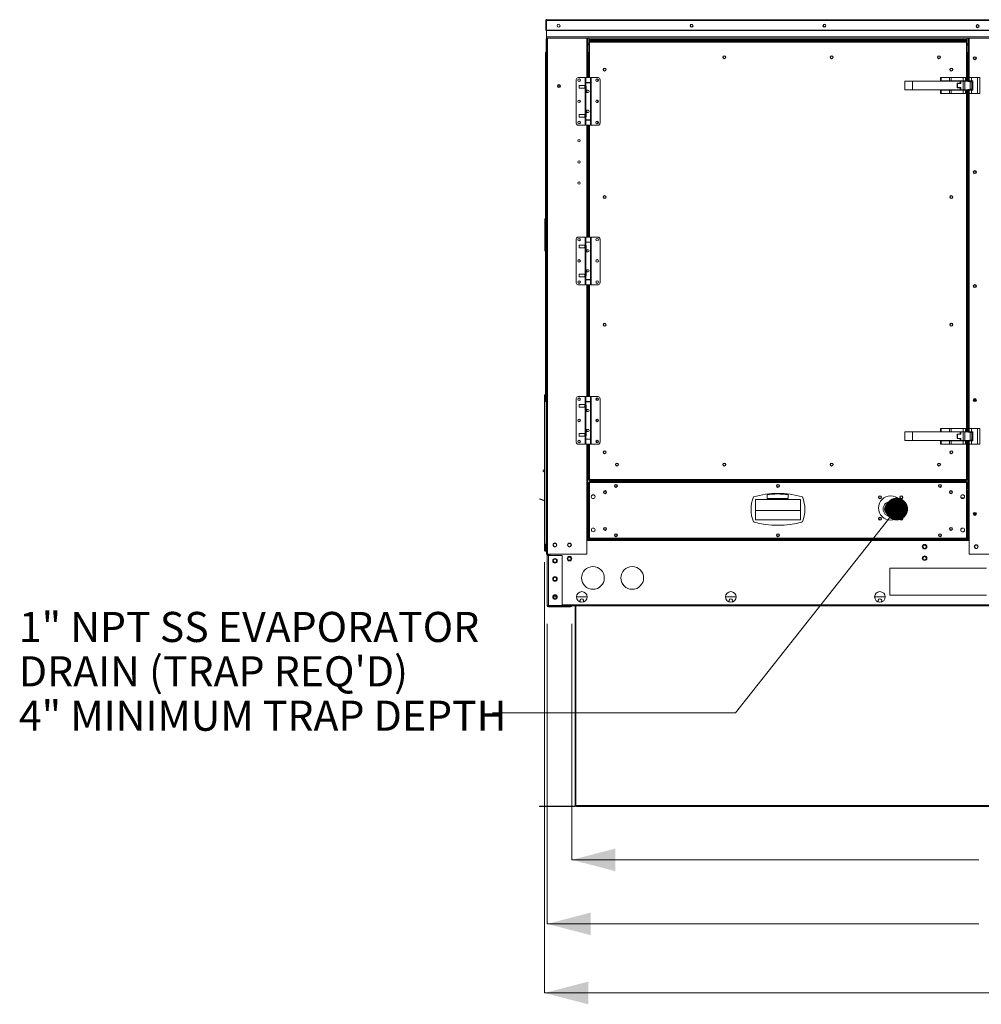
# Model space of a CAD drawing. Units: inches. Extents: x 284 to 528, y -185 to 8.
# Drawn here: x 412 to 468, y -125 to -68 of the extents above; entities that cross this region are included whole.
import ezdxf

# ---------------------------------------------------------------- set-up
doc = ezdxf.new("R2010")
doc.units = ezdxf.units.IN
doc.header["$MEASUREMENT"] = 0
doc.layers.get('0').update_dxf_attribs({"lineweight": 0})
doc.layers.add('FORMAT', color=7, linetype='Continuous', lineweight=0)
doc.styles.add('SLDTEXTSTYLE0', font='TXT', dxfattribs={"width": 0.75})

# ---------------------------------------------------------------- blocks, each defined once
blk = doc.blocks.new('_DOT')
at = {"color": 0, "linetype": 'ByBlock', "lineweight": -2}
blk.add_line((-0.5, 0), (-1, 0), dxfattribs=at)
at = {"color": 0, "linetype": 'ByBlock', "const_width": 0.5}
blk.add_lwpolyline([(-0.25, 0, 1), (0.25, 0, 1)], format="xyb", close=True, dxfattribs=at)

msp = doc.modelspace()

# ---------------------------------------------------------------- linework, layer by layer
at = {"color": 7, "linetype": 'Continuous', "lineweight": 15}
for p, q in [((442.775, -68.702), (442.775, -68.138)), ((442.801, -68.138), (442.775, -68.138)), ((442.801, -68.702), (442.801, -68.138)), ((442.812, -68.229), (442.812, -68.182)), ((442.812, -68.182), (442.818, -68.182)), ((442.815, -68.211), (442.812, -68.229)), ((442.812, -68.229), (442.815, -68.228)), ((442.812, -69.201), (442.812, -68.229)), ((442.818, -68.206), (442.815, -68.211)), ((442.815, -68.228), (442.818, -68.228)), ((442.818, -68.138), (498.708, -68.138)), ((442.818, -68.138), (442.818, -68.702)), ((442.822, -68.07), (442.822, -68.091)), ((442.822, -68.091), (498.704, -68.091)), ((442.775, -68.702), (442.801, -68.702)), ((442.818, -68.702), (442.818, -68.717)), ((442.818, -68.702), (498.708, -68.702)), ((442.818, -69.075), (442.818, -68.717)), ((442.818, -68.717), (498.708, -68.717)), ((442.839, -69.201), (442.798, -69.201)), ((442.798, -69.201), (442.798, -69.339)), ((442.798, -69.339), (442.798, -71.296)), ((442.839, -69.339), (442.798, -69.339)), ((442.818, -69.155), (442.818, -69.075)), ((498.708, -69.075), (442.818, -69.075)), ((442.818, -69.155), (498.708, -69.155)), ((442.839, -69.155), (442.839, -99.044)), ((445.196, -71.445), (445.196, -69.155)), ((445.196, -69.541), (445.261, -69.541)), ((445.261, -69.386), (445.308, -69.392)), ((445.261, -69.386), (445.287, -69.386)), ((445.261, -69.386), (445.261, -71.445)), ((445.271, -69.155), (445.271, -69.232)), ((445.271, -69.232), (467.177, -69.232)), ((445.271, -69.279), (445.271, -69.232)), ((445.271, -69.279), (467.177, -69.279)), ((445.271, -69.279), (445.271, -69.301)), ((445.271, -69.301), (467.177, -69.301)), ((445.271, -69.386), (445.271, -69.301)), ((445.287, -69.386), (445.308, -69.392)), ((445.302, -69.345), (445.302, -69.37)), ((445.308, -69.392), (445.302, -69.345)), ((467.146, -69.345), (445.302, -69.345)), ((445.308, -69.392), (445.302, -69.37)), ((445.302, -69.37), (445.302, -69.39)), ((467.14, -69.392), (445.308, -69.392)), ((467.146, -69.345), (467.14, -69.392)), ((467.146, -69.37), (467.14, -69.392)), ((467.14, -69.392), (467.161, -69.386)), ((467.14, -69.392), (467.187, -69.386)), ((467.146, -69.345), (467.146, -69.37)), ((467.146, -69.39), (467.146, -69.37)), ((467.187, -69.386), (467.161, -69.386)), ((467.177, -69.232), (467.177, -69.155)), ((467.177, -69.232), (467.177, -69.279)), ((467.177, -69.301), (467.177, -69.279)), ((467.177, -69.301), (467.177, -69.386)), ((467.187, -71.668), (467.187, -69.386)), ((467.187, -69.541), (467.252, -69.541)), ((467.187, -69.567), (467.252, -69.567)), ((467.252, -69.155), (467.252, -71.676)), ((442.758, -89.788), (442.758, -70.018)), ((442.784, -70.018), (442.758, -70.018)), ((442.785, -70.017), (442.784, -70.018)), ((442.784, -70.018), (442.785, -70.028)), ((442.786, -70.018), (442.785, -70.017)), ((442.786, -70.018), (442.798, -70.018)), ((442.786, -70.018), (442.786, -70.028)), ((445.217, -69.989), (445.196, -69.989)), ((445.217, -69.989), (445.261, -69.989)), ((467.187, -69.989), (467.231, -69.989)), ((467.252, -69.989), (467.231, -69.989)), ((442.798, -98.028), (442.798, -71.296)), ((442.839, -71.296), (442.798, -71.296)), ((443.539, -72.025), (443.539, -71.85)), ((444.54, -71.555), (444.54, -74.09)), ((445.049, -71.445), (444.65, -71.445)), ((445.049, -71.445), (445.049, -71.745)), ((445.049, -71.745), (445.059, -71.745)), ((445.059, -71.745), (445.059, -71.923)), ((445.059, -71.745), (445.098, -71.745)), ((445.098, -71.445), (445.098, -71.734)), ((445.098, -71.445), (445.359, -71.445)), ((445.359, -71.734), (445.098, -71.734)), ((445.098, -71.745), (445.098, -71.921)), ((445.098, -71.745), (445.359, -71.745)), ((445.146, -71.734), (445.146, -71.745)), ((445.311, -71.745), (445.311, -71.734)), ((445.359, -71.734), (445.359, -71.445)), ((445.359, -71.445), (445.398, -71.445)), ((445.398, -71.734), (445.359, -71.734)), ((445.359, -73.9), (445.359, -71.745)), ((445.398, -71.734), (445.398, -71.445)), ((445.398, -71.445), (445.807, -71.445)), ((445.408, -71.734), (445.398, -71.734)), ((445.408, -73.911), (445.408, -71.734)), ((445.918, -74.09), (445.918, -71.555)), ((464.019, -71.656), (463.581, -71.656)), ((463.581, -71.656), (463.581, -72.152)), ((464.019, -71.656), (464.019, -72.152)), ((466.775, -71.656), (464.019, -71.656)), ((465.638, -71.445), (465.638, -71.641)), ((465.638, -71.445), (465.677, -71.445)), ((465.638, -71.641), (465.677, -71.641)), ((465.677, -71.445), (465.677, -71.641)), ((465.677, -71.445), (466.166, -71.445)), ((465.677, -71.641), (466.166, -71.641)), ((466.079, -71.641), (466.079, -71.656)), ((466.166, -71.445), (466.259, -71.445)), ((466.166, -71.445), (466.166, -71.641)), ((466.166, -71.641), (466.259, -71.641)), ((466.21, -71.656), (466.21, -71.641)), ((466.259, -71.641), (466.259, -71.445)), ((466.259, -71.445), (466.95, -71.445)), ((466.259, -71.641), (466.95, -71.641)), ((466.401, -71.641), (466.401, -71.656)), ((466.536, -71.656), (466.536, -71.641)), ((466.6, -71.773), (466.775, -71.773)), ((466.6, -72.035), (466.6, -71.773)), ((466.629, -71.785), (466.629, -72.023)), ((466.819, -71.785), (466.629, -71.785)), ((466.775, -71.773), (466.775, -71.656)), ((466.819, -71.655), (466.819, -71.785)), ((466.819, -71.655), (466.95, -71.655)), ((466.882, -71.641), (466.882, -71.655)), ((466.95, -71.445), (466.95, -71.641)), ((466.95, -71.445), (467.08, -71.445)), ((466.95, -71.641), (467.08, -71.641)), ((466.95, -71.655), (466.95, -72.152)), ((467.042, -71.655), (466.95, -71.655)), ((467.017, -71.655), (467.017, -71.641)), ((467.042, -71.655), (467.042, -72.152)), ((467.081, -71.655), (467.042, -71.655)), ((467.08, -71.445), (467.08, -71.641)), ((467.08, -71.641), (467.08, -71.655)), ((467.359, -71.689), (467.081, -71.655)), ((467.299, -71.445), (467.43, -71.445)), ((467.299, -71.641), (467.299, -71.445)), ((467.299, -71.641), (467.43, -71.641)), ((467.299, -71.682), (467.299, -71.641)), ((467.359, -72.119), (467.359, -71.689)), ((467.359, -71.689), (467.451, -71.7)), ((467.43, -71.445), (467.43, -71.641)), ((467.43, -71.445), (467.781, -71.445)), ((467.43, -71.641), (467.518, -71.641)), ((467.451, -72.108), (467.451, -71.7)), ((467.451, -71.7), (467.518, -71.708)), ((467.518, -71.641), (467.518, -72.166)), ((467.781, -71.445), (467.781, -72.363)), ((467.912, -71.445), (467.781, -71.445)), ((467.912, -71.445), (467.912, -72.363)), ((444.719, -71.902), (444.705, -71.916)), ((444.705, -71.916), (444.705, -72.048)), ((444.705, -72.048), (444.719, -72.062)), ((445.038, -71.902), (444.719, -71.902)), ((444.719, -71.902), (444.719, -72.062)), ((444.719, -72.062), (445.038, -72.062)), ((445.063, -71.927), (445.038, -71.902)), ((445.038, -71.902), (445.038, -72.062)), ((445.038, -72.062), (445.063, -72.037)), ((445.059, -72.041), (445.059, -73.604)), ((445.101, -71.927), (445.063, -71.927)), ((445.063, -71.927), (445.063, -72.037)), ((445.063, -72.037), (445.113, -72.037)), ((445.098, -71.921), (445.098, -71.92)), ((445.098, -71.92), (445.1, -71.924)), ((445.098, -72.306), (445.098, -73.339)), ((445.229, -72.306), (445.098, -72.306)), ((445.1, -71.924), (445.104, -71.934)), ((445.104, -71.934), (445.109, -71.949)), ((445.109, -71.949), (445.113, -71.969)), ((445.113, -71.969), (445.113, -71.982)), ((445.113, -71.982), (445.113, -72.182)), ((445.113, -72.182), (445.229, -72.182)), ((445.113, -72.244), (445.113, -72.182)), ((445.146, -72.182), (445.146, -72.306)), ((464.019, -72.152), (463.581, -72.152)), ((464.019, -72.152), (466.775, -72.152)), ((465.638, -72.363), (465.638, -72.166)), ((465.677, -72.166), (465.638, -72.166)), ((465.677, -72.363), (465.638, -72.363)), ((465.677, -72.363), (465.677, -72.166)), ((466.166, -72.166), (465.677, -72.166)), ((466.166, -72.363), (465.677, -72.363)), ((466.079, -72.152), (466.079, -72.166)), ((466.166, -72.363), (466.166, -72.166)), ((466.259, -72.166), (466.166, -72.166)), ((466.259, -72.363), (466.166, -72.363)), ((466.21, -72.166), (466.21, -72.152)), ((466.259, -72.363), (466.259, -72.166)), ((466.95, -72.166), (466.259, -72.166)), ((466.95, -72.363), (466.259, -72.363)), ((466.401, -72.152), (466.401, -72.166)), ((466.536, -72.166), (466.536, -72.152)), ((466.775, -72.035), (466.6, -72.035)), ((466.629, -72.023), (466.819, -72.023)), ((466.775, -72.152), (466.775, -72.035)), ((466.819, -72.152), (466.819, -72.023)), ((466.95, -72.152), (466.819, -72.152)), ((466.882, -72.152), (466.882, -72.166)), ((467.042, -72.152), (466.95, -72.152)), ((466.95, -72.166), (466.95, -72.363)), ((467.08, -72.166), (466.95, -72.166)), ((467.08, -72.363), (466.95, -72.363)), ((467.017, -72.166), (467.017, -72.152)), ((467.042, -72.152), (467.081, -72.152)), ((467.08, -72.152), (467.08, -72.166)), ((467.08, -72.166), (467.08, -72.363)), ((467.081, -72.152), (467.359, -72.119)), ((467.187, -91.984), (467.187, -72.14)), ((467.252, -72.132), (467.252, -91.992)), ((467.299, -72.166), (467.299, -72.126)), ((467.299, -72.363), (467.299, -72.166)), ((467.43, -72.166), (467.299, -72.166)), ((467.43, -72.363), (467.299, -72.363)), ((467.359, -72.119), (467.451, -72.108)), ((467.43, -72.363), (467.43, -72.166)), ((467.518, -72.166), (467.43, -72.166)), ((467.781, -72.363), (467.43, -72.363)), ((467.518, -72.1), (467.451, -72.108)), ((467.912, -72.363), (467.781, -72.363)), ((445.098, -73.339), (445.229, -73.339)), ((445.113, -73.463), (445.113, -73.401)), ((445.113, -73.463), (445.113, -73.663)), ((445.229, -73.463), (445.113, -73.463)), ((445.141, -73.343), (445.139, -73.339)), ((445.146, -73.35), (445.141, -73.343)), ((445.146, -73.339), (445.146, -73.463)), ((444.719, -73.583), (444.705, -73.597)), ((444.705, -73.597), (444.705, -73.729)), ((444.705, -73.729), (444.719, -73.743)), ((445.038, -73.583), (444.719, -73.583)), ((444.719, -73.583), (444.719, -73.743)), ((444.719, -73.743), (445.038, -73.743)), ((445.063, -73.608), (445.038, -73.583)), ((445.038, -73.583), (445.038, -73.743)), ((445.038, -73.743), (445.063, -73.718)), ((445.049, -73.9), (445.049, -74.201)), ((445.059, -73.9), (445.049, -73.9)), ((445.059, -73.722), (445.059, -73.9)), ((445.098, -73.9), (445.059, -73.9)), ((445.113, -73.608), (445.063, -73.608)), ((445.063, -73.608), (445.063, -73.718)), ((445.063, -73.718), (445.101, -73.718)), ((445.098, -73.725), (445.098, -73.9)), ((445.098, -73.9), (445.359, -73.9)), ((445.098, -73.911), (445.098, -74.201)), ((445.359, -73.911), (445.098, -73.911)), ((445.146, -73.9), (445.146, -73.911)), ((445.311, -73.911), (445.311, -73.9)), ((445.359, -74.201), (445.359, -73.911)), ((445.359, -73.911), (445.398, -73.911)), ((445.398, -74.201), (445.398, -73.911)), ((445.398, -73.911), (445.408, -73.911)), ((445.049, -74.201), (444.65, -74.201)), ((445.098, -74.201), (445.359, -74.201)), ((445.196, -80.684), (445.196, -74.201)), ((445.261, -74.201), (445.261, -80.684)), ((445.359, -74.201), (445.398, -74.201)), ((445.398, -74.201), (445.807, -74.201)), ((442.758, -79.621), (442.716, -79.621)), ((442.716, -79.621), (442.716, -79.823)), ((442.716, -79.823), (442.758, -79.823)), ((442.716, -79.823), (442.716, -81.267)), ((444.54, -80.794), (444.54, -83.329)), ((445.049, -80.684), (444.65, -80.684)), ((445.049, -80.684), (445.049, -80.984)), ((445.098, -80.684), (445.098, -80.973)), ((445.098, -80.684), (445.359, -80.684)), ((445.359, -80.973), (445.098, -80.973)), ((445.146, -80.973), (445.146, -80.984)), ((445.311, -80.984), (445.311, -80.973)), ((445.359, -80.973), (445.359, -80.684)), ((445.359, -80.684), (445.398, -80.684)), ((445.398, -80.973), (445.359, -80.973)), ((445.398, -80.973), (445.398, -80.684)), ((445.398, -80.684), (445.807, -80.684)), ((445.408, -80.973), (445.398, -80.973)), ((445.408, -83.15), (445.408, -80.973)), ((445.918, -83.329), (445.918, -80.794)), ((442.716, -81.267), (442.758, -81.267)), ((442.716, -81.267), (442.716, -81.469)), ((442.716, -81.469), (442.758, -81.469)), ((444.719, -81.141), (444.705, -81.155)), ((444.705, -81.155), (444.705, -81.287)), ((444.705, -81.287), (444.719, -81.301)), ((445.038, -81.141), (444.719, -81.141)), ((444.719, -81.141), (444.719, -81.301)), ((444.719, -81.301), (445.038, -81.301)), ((445.063, -81.166), (445.038, -81.141)), ((445.038, -81.141), (445.038, -81.301)), ((445.038, -81.301), (445.063, -81.276)), ((445.049, -80.984), (445.059, -80.984)), ((445.059, -80.984), (445.059, -81.162)), ((445.059, -80.984), (445.098, -80.984)), ((445.059, -81.28), (445.059, -82.843)), ((445.101, -81.166), (445.063, -81.166)), ((445.063, -81.166), (445.063, -81.276)), ((445.063, -81.276), (445.113, -81.276)), ((445.098, -80.984), (445.098, -81.16)), ((445.098, -80.984), (445.359, -80.984)), ((445.098, -81.16), (445.098, -81.159)), ((445.098, -81.159), (445.1, -81.163)), ((445.098, -81.545), (445.098, -82.578)), ((445.229, -81.545), (445.098, -81.545)), ((445.1, -81.163), (445.104, -81.173)), ((445.104, -81.173), (445.109, -81.188)), ((445.109, -81.188), (445.113, -81.208)), ((445.113, -81.208), (445.113, -81.221)), ((445.113, -81.221), (445.113, -81.421)), ((445.113, -81.421), (445.229, -81.421)), ((445.113, -81.483), (445.113, -81.421)), ((445.146, -81.421), (445.146, -81.545)), ((445.359, -83.139), (445.359, -80.984)), ((445.098, -82.578), (445.229, -82.578)), ((445.113, -82.702), (445.113, -82.64)), ((445.141, -82.582), (445.139, -82.578)), ((445.146, -82.589), (445.141, -82.582)), ((445.146, -82.578), (445.146, -82.702)), ((444.719, -82.822), (444.705, -82.836)), ((444.705, -82.836), (444.705, -82.968)), ((444.705, -82.968), (444.719, -82.982)), ((445.038, -82.822), (444.719, -82.822)), ((444.719, -82.822), (444.719, -82.982)), ((444.719, -82.982), (445.038, -82.982)), ((445.063, -82.847), (445.038, -82.822)), ((445.038, -82.822), (445.038, -82.982)), ((445.038, -82.982), (445.063, -82.957)), ((445.049, -83.139), (445.049, -83.44)), ((445.059, -83.139), (445.049, -83.139)), ((445.059, -82.961), (445.059, -83.139)), ((445.098, -83.139), (445.059, -83.139)), ((445.113, -82.847), (445.063, -82.847)), ((445.063, -82.847), (445.063, -82.957)), ((445.063, -82.957), (445.101, -82.957)), ((445.098, -82.964), (445.098, -83.139)), ((445.098, -83.139), (445.359, -83.139)), ((445.098, -83.15), (445.098, -83.44)), ((445.359, -83.15), (445.098, -83.15)), ((445.113, -82.702), (445.113, -82.902)), ((445.229, -82.702), (445.113, -82.702)), ((445.146, -83.139), (445.146, -83.15)), ((445.311, -83.15), (445.311, -83.139)), ((445.359, -83.44), (445.359, -83.15)), ((445.359, -83.15), (445.398, -83.15)), ((445.398, -83.44), (445.398, -83.15)), ((445.398, -83.15), (445.408, -83.15)), ((445.049, -83.44), (444.65, -83.44)), ((445.098, -83.44), (445.359, -83.44)), ((445.196, -89.923), (445.196, -83.44)), ((445.261, -83.44), (445.261, -89.923)), ((445.359, -83.44), (445.398, -83.44)), ((445.398, -83.44), (445.807, -83.44)), ((442.712, -89.831), (442.712, -90.201)), ((442.753, -90.201), (442.753, -89.831)), ((442.756, -89.831), (442.756, -90.05)), ((442.798, -90.05), (442.756, -90.05)), ((442.758, -90.201), (442.758, -90.05)), ((444.54, -90.033), (444.54, -92.568)), ((445.049, -89.923), (444.65, -89.923)), ((445.049, -89.923), (445.049, -90.223)), ((445.098, -89.923), (445.098, -90.212)), ((445.098, -89.923), (445.359, -89.923)), ((445.359, -90.212), (445.359, -89.923)), ((445.359, -89.923), (445.398, -89.923)), ((445.398, -90.212), (445.398, -89.923)), ((445.398, -89.923), (445.807, -89.923)), ((445.918, -92.568), (445.918, -90.033)), ((442.712, -90.201), (442.753, -90.201)), ((442.798, -90.201), (442.712, -90.201)), ((442.712, -90.201), (442.712, -98.469)), ((442.712, -90.201), (442.712, -90.201)), ((442.753, -90.201), (442.753, -90.201)), ((444.719, -90.38), (444.705, -90.394)), ((444.705, -90.394), (444.705, -90.526)), ((444.705, -90.526), (444.719, -90.54)), ((445.038, -90.38), (444.719, -90.38)), ((444.719, -90.38), (444.719, -90.54)), ((444.719, -90.54), (445.038, -90.54)), ((445.063, -90.405), (445.038, -90.38)), ((445.038, -90.38), (445.038, -90.54)), ((445.038, -90.54), (445.063, -90.515)), ((445.049, -90.223), (445.059, -90.223)), ((445.059, -90.223), (445.059, -90.401)), ((445.059, -90.223), (445.098, -90.223)), ((445.059, -90.519), (445.059, -92.082)), ((445.101, -90.405), (445.063, -90.405)), ((445.063, -90.405), (445.063, -90.515)), ((445.063, -90.515), (445.113, -90.515)), ((445.359, -90.212), (445.098, -90.212)), ((445.098, -90.223), (445.098, -90.399)), ((445.098, -90.223), (445.359, -90.223)), ((445.098, -90.399), (445.098, -90.398)), ((445.098, -90.398), (445.1, -90.402)), ((445.1, -90.402), (445.104, -90.412)), ((445.104, -90.412), (445.109, -90.427)), ((445.109, -90.427), (445.113, -90.447)), ((445.113, -90.447), (445.113, -90.46)), ((445.113, -90.46), (445.113, -90.66)), ((445.113, -90.66), (445.229, -90.66)), ((445.113, -90.722), (445.113, -90.66)), ((445.146, -90.212), (445.146, -90.223)), ((445.146, -90.66), (445.146, -90.784)), ((445.311, -90.223), (445.311, -90.212)), ((445.398, -90.212), (445.359, -90.212)), ((445.359, -92.378), (445.359, -90.223)), ((445.408, -90.212), (445.398, -90.212)), ((445.408, -92.389), (445.408, -90.212)), ((445.098, -90.784), (445.098, -91.817)), ((445.229, -90.784), (445.098, -90.784)), ((465.638, -91.76), (465.638, -91.957)), ((465.638, -91.76), (465.677, -91.76)), ((465.677, -91.76), (465.677, -91.957)), ((465.677, -91.76), (466.166, -91.76)), ((466.166, -91.76), (466.166, -91.957)), ((466.166, -91.76), (466.259, -91.76)), ((466.259, -91.957), (466.259, -91.76)), ((466.259, -91.76), (466.95, -91.76)), ((466.95, -91.76), (466.95, -91.957)), ((466.95, -91.76), (467.08, -91.76)), ((467.08, -91.76), (467.08, -91.957)), ((467.299, -91.957), (467.299, -91.76)), ((467.299, -91.76), (467.43, -91.76)), ((467.43, -91.76), (467.43, -91.957)), ((467.43, -91.76), (467.781, -91.76)), ((467.781, -91.76), (467.781, -92.679)), ((467.912, -91.76), (467.781, -91.76)), ((467.912, -91.76), (467.912, -92.679)), ((444.719, -92.061), (444.705, -92.075)), ((444.705, -92.075), (444.705, -92.207)), ((444.705, -92.207), (444.719, -92.221)), ((445.038, -92.061), (444.719, -92.061)), ((444.719, -92.061), (444.719, -92.221)), ((444.719, -92.221), (445.038, -92.221)), ((445.063, -92.086), (445.038, -92.061)), ((445.038, -92.061), (445.038, -92.221)), ((445.038, -92.221), (445.063, -92.196)), ((445.049, -92.378), (445.049, -92.679)), ((445.059, -92.378), (445.049, -92.378)), ((445.059, -92.2), (445.059, -92.378)), ((445.098, -92.378), (445.059, -92.378)), ((445.113, -92.086), (445.063, -92.086)), ((445.063, -92.086), (445.063, -92.196)), ((445.063, -92.196), (445.101, -92.196)), ((445.098, -91.817), (445.229, -91.817)), ((445.098, -92.203), (445.098, -92.378)), ((445.098, -92.378), (445.359, -92.378)), ((445.113, -91.942), (445.113, -91.879)), ((445.113, -91.942), (445.113, -92.141)), ((445.229, -91.942), (445.113, -91.942)), ((445.141, -91.821), (445.139, -91.817)), ((445.146, -91.828), (445.141, -91.821)), ((445.146, -91.817), (445.146, -91.942)), ((445.146, -92.378), (445.146, -92.389)), ((445.311, -92.389), (445.311, -92.378)), ((464.019, -91.971), (463.581, -91.971)), ((463.581, -91.971), (463.581, -92.468)), ((464.019, -91.971), (464.019, -92.468)), ((466.775, -91.971), (464.019, -91.971)), ((465.638, -91.957), (465.677, -91.957)), ((465.677, -91.957), (466.166, -91.957)), ((466.079, -91.957), (466.079, -91.971)), ((466.166, -91.957), (466.259, -91.957)), ((466.21, -91.971), (466.21, -91.957)), ((466.259, -91.957), (466.95, -91.957)), ((466.401, -91.957), (466.401, -91.971)), ((466.536, -91.971), (466.536, -91.957)), ((466.6, -92.089), (466.775, -92.089)), ((466.6, -92.35), (466.6, -92.089)), ((466.775, -92.35), (466.6, -92.35)), ((466.629, -92.101), (466.629, -92.339)), ((466.819, -92.101), (466.629, -92.101)), ((466.629, -92.339), (466.819, -92.339)), ((466.775, -92.089), (466.775, -91.971)), ((466.775, -92.468), (466.775, -92.35)), ((466.819, -91.971), (466.95, -91.971)), ((466.819, -91.971), (466.819, -92.101)), ((466.819, -92.468), (466.819, -92.339)), ((466.882, -91.957), (466.882, -91.971)), ((466.95, -91.957), (467.08, -91.957)), ((466.95, -91.971), (466.95, -92.468)), ((467.042, -91.971), (466.95, -91.971)), ((467.017, -91.971), (467.017, -91.957)), ((467.042, -91.971), (467.042, -92.468)), ((467.081, -91.971), (467.042, -91.971)), ((467.08, -91.957), (467.08, -91.971)), ((467.359, -92.004), (467.081, -91.971)), ((467.299, -91.957), (467.43, -91.957)), ((467.299, -91.997), (467.299, -91.957)), ((467.359, -92.435), (467.359, -92.004)), ((467.359, -92.004), (467.451, -92.015)), ((467.43, -91.957), (467.518, -91.957)), ((467.451, -92.424), (467.451, -92.015)), ((467.451, -92.015), (467.518, -92.023)), ((467.518, -91.957), (467.518, -92.482)), ((445.049, -92.679), (444.65, -92.679)), ((445.098, -92.389), (445.098, -92.679)), ((445.359, -92.389), (445.098, -92.389)), ((445.098, -92.679), (445.359, -92.679)), ((445.196, -98.169), (445.196, -92.679)), ((445.261, -92.679), (445.261, -94.738)), ((445.359, -92.679), (445.359, -92.389)), ((445.359, -92.389), (445.398, -92.389)), ((445.359, -92.679), (445.398, -92.679)), ((445.398, -92.679), (445.398, -92.389)), ((445.398, -92.389), (445.408, -92.389)), ((445.398, -92.679), (445.807, -92.679)), ((464.019, -92.468), (463.581, -92.468)), ((464.019, -92.468), (466.775, -92.468)), ((465.638, -92.679), (465.638, -92.482)), ((465.677, -92.482), (465.638, -92.482)), ((465.677, -92.679), (465.638, -92.679)), ((465.677, -92.679), (465.677, -92.482)), ((466.166, -92.482), (465.677, -92.482)), ((466.166, -92.679), (465.677, -92.679)), ((466.079, -92.468), (466.079, -92.482)), ((466.166, -92.679), (466.166, -92.482)), ((466.259, -92.482), (466.166, -92.482)), ((466.259, -92.679), (466.166, -92.679)), ((466.21, -92.482), (466.21, -92.468)), ((466.259, -92.679), (466.259, -92.482)), ((466.95, -92.482), (466.259, -92.482)), ((466.95, -92.679), (466.259, -92.679)), ((466.401, -92.468), (466.401, -92.482)), ((466.536, -92.482), (466.536, -92.468)), ((466.95, -92.468), (466.819, -92.468)), ((466.882, -92.468), (466.882, -92.482)), ((467.042, -92.468), (466.95, -92.468)), ((466.95, -92.482), (466.95, -92.679)), ((467.08, -92.482), (466.95, -92.482)), ((467.08, -92.679), (466.95, -92.679)), ((467.017, -92.482), (467.017, -92.468)), ((467.042, -92.468), (467.081, -92.468)), ((467.08, -92.468), (467.08, -92.482)), ((467.08, -92.482), (467.08, -92.679)), ((467.081, -92.468), (467.359, -92.435)), ((467.187, -94.738), (467.187, -92.455)), ((467.252, -92.447), (467.252, -98.169)), ((467.299, -92.482), (467.299, -92.442)), ((467.299, -92.679), (467.299, -92.482)), ((467.43, -92.482), (467.299, -92.482)), ((467.43, -92.679), (467.299, -92.679)), ((467.359, -92.435), (467.451, -92.424)), ((467.43, -92.679), (467.43, -92.482)), ((467.518, -92.482), (467.43, -92.482)), ((467.781, -92.679), (467.43, -92.679)), ((467.518, -92.416), (467.451, -92.424)), ((467.912, -92.679), (467.781, -92.679)), ((442.709, -93.869), (442.709, -94.173)), ((442.712, -93.869), (442.709, -93.869)), ((442.709, -94.266), (442.709, -94.569)), ((442.709, -94.569), (442.712, -94.569)), ((445.308, -94.732), (445.261, -94.738)), ((445.261, -94.738), (445.287, -94.738)), ((445.261, -94.887), (445.287, -94.887)), ((445.261, -94.887), (445.261, -98.126)), ((445.308, -94.732), (445.287, -94.738)), ((445.308, -94.887), (445.287, -94.887)), ((445.302, -94.779), (445.308, -94.732)), ((445.302, -94.754), (445.308, -94.732)), ((445.302, -94.733), (445.302, -94.754)), ((445.302, -94.779), (445.302, -94.754)), ((445.302, -94.779), (467.146, -94.779)), ((467.144, -94.844), (445.304, -94.844)), ((445.304, -94.844), (445.304, -94.87)), ((445.308, -94.732), (467.14, -94.732)), ((467.14, -94.891), (445.308, -94.891)), ((445.308, -94.891), (445.308, -98.122)), ((445.896, -94.779), (445.896, -94.844)), ((445.953, -94.823), (445.953, -94.779)), ((445.953, -94.823), (445.953, -94.844)), ((466.495, -94.823), (445.953, -94.823)), ((466.495, -94.779), (466.495, -94.823)), ((466.495, -94.844), (466.495, -94.823)), ((466.524, -94.844), (466.583, -94.809)), ((466.583, -94.779), (466.583, -94.844)), ((467.187, -94.738), (467.14, -94.732)), ((467.14, -94.732), (467.146, -94.754)), ((467.14, -94.732), (467.146, -94.779)), ((467.161, -94.738), (467.14, -94.732)), ((467.161, -94.887), (467.14, -94.887)), ((467.14, -98.122), (467.14, -94.891)), ((467.144, -94.844), (467.144, -94.87)), ((467.146, -94.754), (467.146, -94.733)), ((467.146, -94.779), (467.146, -94.754)), ((467.187, -94.738), (467.161, -94.738)), ((467.187, -94.887), (467.161, -94.887)), ((467.187, -94.887), (467.187, -98.126)), ((467.231, -95.131), (467.187, -95.131)), ((467.203, -95.131), (467.203, -95.253)), ((467.231, -95.131), (467.252, -95.131)), ((455.591, -95.824), (455.591, -95.599)), ((456.816, -95.599), (456.816, -95.824)), ((466.833, -95.778), (467.015, -95.778)), ((467.187, -95.253), (467.252, -95.253)), ((467.187, -95.35), (467.231, -95.35)), ((467.231, -95.35), (467.231, -98.169)), ((467.252, -95.35), (467.231, -95.35)), ((442.43, -95.865), (442.438, -95.842)), ((442.695, -95.962), (442.43, -95.865)), ((442.704, -95.939), (442.438, -95.842)), ((442.704, -95.939), (442.695, -95.962)), ((442.695, -95.962), (442.712, -95.965)), ((442.704, -95.939), (442.712, -95.94)), ((442.712, -95.965), (442.712, -95.965)), ((454.915, -95.875), (457.533, -95.875)), ((454.915, -97.052), (454.915, -95.875)), ((456.816, -95.824), (455.591, -95.824)), ((457.533, -95.875), (457.533, -97.052)), ((457.533, -96.522), (454.915, -96.522)), ((462.314, -96.385), (462.314, -96.433)), ((463.189, -96.433), (463.189, -96.385)), ((454.846, -97.187), (454.846, -97.196)), ((454.846, -97.196), (454.88, -97.196)), ((457.533, -97.052), (454.915, -97.052)), ((457.569, -97.196), (457.602, -97.196)), ((457.602, -97.196), (457.602, -97.187)), ((462.091, -97.021), (462.067, -96.988)), ((462.119, -97.056), (462.091, -97.021)), ((463.414, -97.021), (463.386, -97.056)), ((463.438, -96.988), (463.414, -97.021)), ((442.839, -98.028), (442.798, -98.028)), ((442.798, -98.166), (442.798, -98.028)), ((442.753, -98.469), (442.712, -98.469)), ((442.712, -98.469), (442.712, -98.84)), ((442.712, -98.469), (442.798, -98.469)), ((442.712, -98.469), (442.712, -98.469)), ((442.753, -98.84), (442.753, -98.469)), ((442.753, -98.469), (442.753, -98.469)), ((442.756, -98.621), (442.756, -98.84)), ((442.756, -98.621), (442.798, -98.621)), ((442.798, -98.166), (442.839, -98.166)), ((442.798, -98.469), (442.798, -98.166)), ((442.798, -98.84), (442.798, -98.621)), ((442.812, -98.169), (442.812, -98.166)), ((442.839, -98.169), (442.812, -98.169)), ((442.812, -99.042), (442.812, -98.169)), ((445.149, -98.169), (445.149, -99.044)), ((445.196, -98.169), (445.149, -98.169)), ((467.299, -98.191), (445.149, -98.191)), ((445.196, -98.169), (445.217, -98.169)), ((445.304, -98.169), (445.217, -98.169)), ((445.261, -98.126), (445.287, -98.126)), ((445.287, -98.126), (445.308, -98.126)), ((445.304, -98.169), (445.304, -98.144)), ((445.304, -98.169), (467.144, -98.169)), ((445.308, -98.122), (467.14, -98.122)), ((467.14, -98.126), (467.161, -98.126)), ((467.144, -98.169), (467.144, -98.144)), ((467.231, -98.169), (467.144, -98.169)), ((467.187, -98.126), (467.161, -98.126)), ((467.231, -98.169), (467.252, -98.169)), ((467.299, -98.169), (467.252, -98.169)), ((467.299, -98.169), (467.299, -99.044)), ((442.839, -99.042), (442.812, -99.042)), ((442.839, -99.044), (442.886, -99.044)), ((442.864, -99.044), (442.864, -99.119)), ((442.864, -102.027), (442.864, -99.119)), ((442.864, -99.119), (442.938, -99.119)), ((442.886, -99.044), (445.149, -99.044)), ((442.917, -99.044), (442.917, -99.119)), ((442.917, -99.097), (442.938, -99.097)), ((442.938, -99.044), (442.938, -99.119)), ((442.938, -99.119), (442.938, -102.027)), ((442.938, -99.119), (443.718, -99.119)), ((443.718, -99.119), (443.718, -102.027)), ((467.299, -99.044), (469.305, -99.044)), ((468.313, -99.854), (462.713, -99.854)), ((462.713, -99.854), (462.713, -101.429)), ((462.713, -101.429), (468.313, -101.429)), ((442.938, -102.027), (442.864, -102.027)), ((443.718, -102.027), (442.938, -102.027)), ((442.938, -102.048), (442.938, -102.101)), ((442.938, -102.048), (444.218, -102.048)), ((442.991, -102.027), (442.991, -102.048)), ((443.401, -101.523), (443.213, -101.523)), ((444.218, -102.048), (444.218, -102.101)), ((444.218, -102.048), (497.309, -102.048)), ((444.488, -113.613), (444.488, -102.048)), ((444.513, -102.048), (444.513, -113.613)), ((445.171, -101.523), (444.555, -101.523)), ((453.805, -101.523), (453.189, -101.523)), ((462.438, -101.523), (461.822, -101.523)), ((442.938, -102.101), (444.218, -102.101)), ((444.467, -113.635), (442.413, -113.635)), ((442.413, -113.66), (442.413, -113.635)), ((444.467, -113.66), (442.413, -113.66)), ((444.467, -113.635), (444.467, -113.66)), ((444.488, -113.613), (444.513, -113.613)), ((444.513, -113.613), (444.513, -113.635)), ((497.013, -113.613), (444.513, -113.613)), ((444.513, -113.66), (444.513, -113.635)), ((497.013, -113.635), (444.513, -113.635)), ((497.013, -113.66), (444.513, -113.66))]:
    msp.add_line(p, q, dxfattribs=at)
at = {"color": 8, "linetype": 'Continuous', "lineweight": 15}
for p, q in [((442.886, -69.155), (442.886, -99.044)), ((445.149, -69.155), (445.149, -71.445)), ((445.261, -69.495), (445.196, -69.495)), ((445.308, -69.392), (445.308, -71.445)), ((467.14, -71.662), (467.14, -69.392)), ((467.252, -69.495), (467.187, -69.495)), ((467.299, -69.155), (467.299, -71.445)), ((445.217, -71.445), (445.217, -69.989)), ((467.231, -69.989), (467.231, -71.673)), ((445.113, -72.244), (445.146, -72.244)), ((467.14, -91.978), (467.14, -72.145)), ((467.231, -72.134), (467.231, -91.989)), ((467.299, -72.363), (467.299, -91.76)), ((445.146, -73.401), (445.113, -73.401)), ((445.149, -74.201), (445.149, -80.684)), ((445.217, -80.684), (445.217, -74.201)), ((445.308, -74.201), (445.308, -80.684)), ((445.113, -81.483), (445.146, -81.483)), ((445.146, -82.64), (445.113, -82.64)), ((445.149, -83.44), (445.149, -89.923)), ((445.217, -89.923), (445.217, -83.44)), ((445.308, -83.44), (445.308, -89.923)), ((445.113, -90.722), (445.146, -90.722)), ((445.146, -91.879), (445.113, -91.879)), ((445.149, -92.679), (445.149, -98.169)), ((445.217, -98.169), (445.217, -92.679)), ((445.308, -92.679), (445.308, -94.732)), ((467.14, -94.732), (467.14, -92.461)), ((467.231, -92.45), (467.231, -95.131)), ((467.299, -92.679), (467.299, -98.169)), ((466.63, -94.779), (466.63, -94.844)), ((467.299, -98.17), (445.149, -98.17)), ((467.299, -98.265), (445.149, -98.265)), ((443.013, -99.044), (443.013, -99.119)), ((443.718, -101.974), (497.809, -101.974))]:
    msp.add_line(p, q, dxfattribs=at)
at = {"color": 7, "linetype": 'Continuous', "lineweight": 15}
for centre, radius in [((443.518, -68.441), 0.0875), ((451.218, -68.441), 0.0875), ((451.235, -68.431), 0.0665), ((458.918, -68.441), 0.0875), ((458.935, -68.431), 0.0665), ((467.786, -68.467), 0.0875), ((467.786, -68.457), 0.0665), ((453.115, -70.265), 0.0875), ((453.115, -70.265), 0.0665), ((459.333, -70.265), 0.0875), ((459.333, -70.265), 0.0665), ((465.551, -70.265), 0.0875), ((465.551, -70.265), 0.0665), ((467.628, -70.321), 0.0875), ((467.628, -70.321), 0.0665), ((446.182, -70.981), 0.0875), ((446.182, -70.981), 0.0665), ((466.266, -70.981), 0.0875), ((466.266, -70.981), 0.0665), ((443.535, -71.938), 0.0875), ((444.705, -71.596), 0.0735), ((445.752, -71.596), 0.0735), ((444.705, -72.823), 0.0735), ((445.752, -72.823), 0.0735), ((444.705, -74.049), 0.0735), ((445.752, -74.049), 0.0735), ((444.705, -75.103), 0.0665), ((444.705, -76.329), 0.0665), ((467.628, -76.92), 0.0875), ((467.628, -76.92), 0.0665), ((444.705, -77.555), 0.0665), ((446.182, -78.368), 0.0875), ((446.182, -78.368), 0.0665), ((466.266, -78.368), 0.0875), ((466.266, -78.368), 0.0665), ((444.705, -80.835), 0.0735), ((445.752, -80.835), 0.0735), ((444.705, -82.062), 0.0735), ((445.752, -82.062), 0.0735), ((444.705, -83.288), 0.0735), ((445.752, -83.288), 0.0735), ((467.628, -83.52), 0.0875), ((467.628, -83.52), 0.0665), ((446.182, -85.755), 0.0875), ((446.182, -85.755), 0.0665), ((466.266, -85.755), 0.0875), ((466.266, -85.755), 0.0665), ((444.705, -90.074), 0.0735), ((444.705, -90.074), 0.0665), ((445.752, -90.074), 0.0735), ((467.628, -90.119), 0.0875), ((467.628, -90.119), 0.0665), ((444.705, -91.301), 0.0735), ((444.705, -91.301), 0.0665), ((445.752, -91.301), 0.0735), ((444.705, -92.527), 0.0735), ((444.705, -92.527), 0.0665), ((445.752, -92.527), 0.0735), ((446.182, -93.143), 0.0875), ((446.182, -93.143), 0.0665), ((466.266, -93.143), 0.0875), ((466.266, -93.143), 0.0665), ((446.897, -93.858), 0.0875), ((446.898, -93.858), 0.0665), ((453.115, -93.858), 0.0875), ((453.115, -93.858), 0.0665), ((459.333, -93.858), 0.0875), ((459.333, -93.858), 0.0665), ((465.551, -93.858), 0.0875), ((465.551, -93.858), 0.0665), ((446.835, -95.09), 0.0875), ((446.835, -95.09), 0.0665), ((456.224, -95.09), 0.0875), ((456.224, -95.09), 0.0665), ((465.613, -95.09), 0.0875), ((465.613, -95.09), 0.0665), ((445.524, -95.719), 0.109), ((446.207, -95.456), 0.0875), ((446.207, -95.456), 0.0665), ((462.134, -95.754), 0.0875), ((462.752, -96.372), 0.7), ((462.134, -95.754), 0.0665), ((463.371, -95.754), 0.0875), ((463.371, -95.754), 0.0665), ((466.241, -95.456), 0.0875), ((466.241, -95.456), 0.0665), ((466.924, -95.719), 0.109), ((462.752, -96.433), 0.437), ((462.752, -96.433), 0.35), ((462.134, -96.991), 0.0875), ((462.134, -96.991), 0.0665), ((463.371, -96.991), 0.0875), ((463.371, -96.991), 0.0665), ((467.628, -96.719), 0.0875), ((467.628, -96.719), 0.0665), ((446.207, -97.583), 0.0875), ((446.207, -97.58), 0.0665), ((466.241, -97.583), 0.0875), ((466.241, -97.58), 0.0665), ((445.524, -97.644), 0.108), ((446.835, -97.949), 0.0875), ((446.835, -97.946), 0.0665), ((456.224, -97.949), 0.0875), ((456.224, -97.946), 0.0665), ((465.613, -97.949), 0.0875), ((465.613, -97.946), 0.0665), ((466.924, -97.644), 0.109), ((443.307, -98.519), 0.108), ((443.307, -98.519), 0.0945), ((444.148, -98.519), 0.109), ((444.148, -98.519), 0.0945), ((464.718, -98.615), 0.131), ((464.718, -98.615), 0.0945), ((467.706, -98.615), 0.109), ((467.706, -98.615), 0.0945), ((444.148, -99.307), 0.131), ((444.148, -99.307), 0.0945), ((464.718, -99.283), 0.131), ((464.718, -99.283), 0.0945), ((443.307, -99.431), 0.131), ((443.307, -99.431), 0.0945), ((445.511, -100.425), 0.656), ((447.786, -100.425), 0.656), ((443.307, -100.481), 0.131), ((443.307, -100.481), 0.0945), ((443.307, -101.531), 0.131), ((443.307, -101.531), 0.0945), ((444.863, -101.523), 0.308), ((453.497, -101.523), 0.308), ((462.13, -101.523), 0.308)]:
    msp.add_circle(centre, radius, dxfattribs=at)
for centre, radius, start, end in [((442.822, -68.138), 0.0469, 90, 180), ((442.821, -68.138), 0.0207, 94.7895, 181.3899), ((443.124, -68.14), 0.305, 170.8478, 179.6915), ((442.887, -68.139), 0.0687, 160.6344, 179.086), ((467.786, -68.457), 0.0875, 183.2215, 356.778), ((442.784, -70.017), 0.0256, 58.0518, 182.7968), ((442.841, -69.833), 0.202, 245.9722, 257.6609), ((444.65, -71.555), 0.11, 90, 180), ((445.73, -71.596), 0.0665, 0, 101.2657), ((445.73, -71.596), 0.0665, 260.8188, 0), ((445.807, -71.555), 0.11, 0, 90), ((444.965, -72.24), 0.148, 333.4165, 358.3098), ((444.992, -72.202), 0.18, 324.6449, 328.638), ((445.229, -72.244), 0.062, 270, 90), ((445.73, -72.823), 0.0665, 0, 101.2657), ((445.73, -72.823), 0.0665, 260.8188, 0), ((444.961, -73.407), 0.152, 2.0029, 26.2708), ((445.229, -73.401), 0.062, 270, 90), ((444.65, -74.09), 0.11, 180, 270), ((444.962, -73.658), 0.151, 333.8887, 358.0421), ((445.73, -74.049), 0.0665, 0, 101.2657), ((445.73, -74.049), 0.0665, 260.8188, 0), ((445.807, -74.09), 0.11, 270, 0), ((444.65, -80.794), 0.11, 90, 180), ((445.807, -80.794), 0.11, 0, 90), ((444.965, -81.479), 0.148, 333.4165, 358.3098), ((444.992, -81.441), 0.18, 324.6449, 328.638), ((445.229, -81.483), 0.062, 270, 90), ((444.961, -82.646), 0.152, 2.0029, 26.2708), ((445.229, -82.64), 0.062, 270, 90), ((444.962, -82.897), 0.151, 333.8887, 358.0421), ((444.65, -83.329), 0.11, 180, 270), ((445.807, -83.329), 0.11, 270, 0), ((442.755, -89.831), 0.0427, 0, 180), ((442.755, -89.831), 0.00138, 0, 180), ((444.65, -90.033), 0.11, 90, 180), ((445.687, -90.074), 0.0665, 0, 67.5966), ((445.687, -90.074), 0.0665, 292.4034, 0), ((445.807, -90.033), 0.11, 0, 90), ((467.715, -90.119), 0.0875, 135.3329, 180), ((467.715, -90.119), 0.0665, 131.1386, 228.8614), ((445.229, -90.722), 0.062, 270, 90), ((467.715, -90.119), 0.0875, 180, 224.6671), ((444.965, -90.718), 0.148, 333.4165, 358.3098), ((444.992, -90.68), 0.18, 324.6449, 328.638), ((445.687, -91.301), 0.0665, 0, 67.5948), ((445.687, -91.301), 0.0665, 292.4052, 0), ((444.961, -91.885), 0.152, 2.0029, 26.2708), ((444.962, -92.136), 0.151, 333.8887, 358.0421), ((445.229, -91.879), 0.062, 270, 90), ((444.65, -92.568), 0.11, 180, 270), ((445.687, -92.527), 0.0665, 0, 67.5939), ((445.687, -92.527), 0.0665, 292.4061, 0), ((445.807, -92.568), 0.11, 270, 0), ((442.677, -94.219), 0.056, 55.7711, 304.2289), ((445.31, -94.586), 0.305, 260.8478, 269.6915), ((445.309, -94.822), 0.0687, 250.6344, 269.086), ((445.003, -94.893), 0.305, 0.3085, 9.1522), ((445.24, -94.892), 0.0687, 0.914, 19.3656), ((467.445, -94.893), 0.305, 170.8478, 179.6915), ((467.209, -94.892), 0.0687, 160.6344, 179.086), ((467.138, -94.586), 0.305, 270.3085, 279.1522), ((467.139, -94.822), 0.0687, 270.914, 289.3656), ((456.655, -96.452), 1.989, 158.7188, 201.2812), ((456.224, -100.63), 5.102, 73.8188, 106.1812), ((456.203, -100.615), 5.053, 83.0378, 96.9622), ((455.793, -96.452), 1.989, 338.7188, 21.2812), ((462.752, -96.329), 0.35, 188.5288, 270.0178), ((462.752, -96.329), 0.35, 269.9836, 351.4681), ((467.715, -96.719), 0.0875, 135.3327, 180), ((467.715, -96.719), 0.0875, 180, 224.6673), ((467.715, -96.719), 0.0665, 131.1393, 228.8607), ((456.224, -92.274), 5.102, 253.8188, 286.1812), ((445.31, -98.428), 0.305, 90.3085, 99.1522), ((445.309, -98.191), 0.0687, 90.914, 109.3656), ((445.003, -98.121), 0.305, 350.8478, 359.6915), ((445.24, -98.121), 0.0687, 340.6344, 359.086), ((467.138, -98.428), 0.305, 80.8478, 89.6915), ((467.139, -98.191), 0.0687, 70.6344, 89.086), ((467.445, -98.121), 0.305, 180.3085, 189.1522), ((467.209, -98.121), 0.0687, 180.914, 199.3656), ((442.755, -98.84), 0.0427, 180, 0), ((442.755, -98.84), 0.00138, 180, 0), ((442.938, -102.027), 0.0742, 180, 270), ((442.938, -102.027), 0.0217, 180, 270), ((444.218, -102.027), 0.0742, 270, 342.9951), ((444.863, -101.742), 0.109, 312.0649, 227.9351), ((453.497, -101.742), 0.109, 312.0649, 227.9351), ((462.13, -101.742), 0.109, 312.0648, 227.9352), ((444.467, -113.613), 0.0469, 270, 0), ((444.467, -113.613), 0.0217, 270, 0)]:
    msp.add_arc(centre, radius, start, end, dxfattribs=at)
at = {"layer": 'FORMAT', "color": 7}
for p, q in [((442.712, -99.519), (442.712, -124.462)), ((442.712, -124.462), (468.535, -124.462))]:
    msp.add_line(p, q, dxfattribs=at)
at = {"layer": 'FORMAT'}
for p, q in [((442.864, -103.077), (442.864, -120.46)), ((444.292, -103.077), (444.292, -116.752)), ((444.292, -116.752), (467.853, -116.752)), ((442.864, -120.46), (467.853, -120.46))]:
    msp.add_line(p, q, dxfattribs=at)
msp.add_lwpolyline([(462.288, -97.463), (453.775, -108.229), (439.689, -108.229)], dxfattribs=at)
for points in [[(444.292, -116.752), (446.812, -117.408), (446.812, -116.096)], [(442.864, -120.46), (445.384, -121.116), (445.384, -119.804)]]:
    msp.add_solid(points, dxfattribs=at)
at = {"layer": 'FORMAT', "color": 7}
msp.add_solid([(442.712, -124.462), (445.232, -125.118), (445.232, -123.806)], dxfattribs=at)

# ---------------------------------------------------------------- block references
at = {"layer": 'FORMAT', "xscale": 1.3125, "yscale": 1.3125, "zscale": 1.3125, "rotation": 51.66909508095835}
msp.add_blockref('_DOT', (463.102, -96.433), dxfattribs=at)

# ---------------------------------------------------------------- texts
at = {"layer": 'FORMAT', "color": 0, "char_height": 1.743, "attachment_point": 1, "style": 'SLDTEXTSTYLE0'}
for s, insert in [('1" NPT SS EVAPORATOR', (412.258, -102.391)), ("DRAIN (TRAP REQ'D)", (412.258, -104.961)), ('4" MINIMUM TRAP DEPTH', (412.258, -107.531))]:
    msp.add_mtext(s, dxfattribs=dict(at, insert=insert))

doc.saveas('drawing.dxf')
